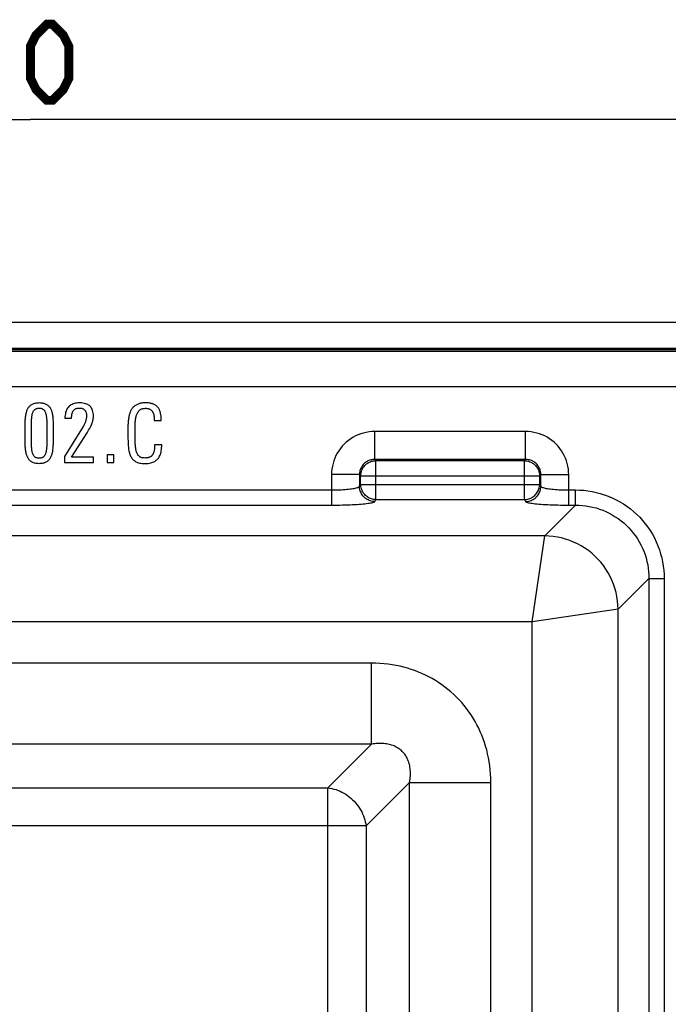
# Model space of a CAD drawing. Units: millimetres. Extents: x -80 to 49, y -31 to 61.
# Drawn here: x -5 to 21, y 13 to 51 of the extents above; entities that cross this region are included whole.
import ezdxf

# ---------------------------------------------------------------- set-up
doc = ezdxf.new("R2010")
doc.units = ezdxf.units.MM
doc.header["$LTSCALE"] = 16.335
doc.layers.get('0').update_dxf_attribs({"linetype": 'CONTINUOUS'})
doc.styles.get("Standard").update_dxf_attribs({"font": 'txt', "width": 0.8})
doc.dimstyles.new('DIMSTYLE_1', dxfattribs={"dimtxt": 3, "dimasz": 3, "dimexe": 1.5, "dimexo": 0.5, "dimgap": 0.75, "dimtad": 1, "dimtxsty": 'STANDARD', "dimblk": '_FILLED', "dimblk1": '_FILLED', "dimblk2": '_FILLED', "dimcen": 0.09, "dimazin": 2, "dimtfac": 1, "dimtofl": 0, "dimtmove": 0, "dimatfit": 3, "dimldrblk": '_FILLED', "dimfxl": 1, "dimtolj": 1, "dimarcsym": 0})

# ---------------------------------------------------------------- blocks, each defined once
blk = doc.blocks.new('_FILLED')
at = {"color": 0, "linetype": 'BYBLOCK'}
blk.add_solid([(0, 0), (-1, 0.317), (-1, -0.317)], dxfattribs=at)
blk = doc.blocks.new('*D2')
at = {"color": 7, "linetype": 'CONTINUOUS'}
for p, q in [((-39.548, 38.248), (-39.548, 49.048)), ((30.452, 38.248), (30.452, 49.048)), ((-39.548, 47.548), (-4.548, 47.548)), ((30.452, 47.548), (-4.548, 47.548))]:
    blk.add_line(p, q, dxfattribs=at)
at = {"color": 7, "linetype": 'CONTINUOUS', "xscale": 3, "yscale": 3, "zscale": 3, "rotation": 180}
blk.add_blockref('_FILLED', (-39.548, 47.548), dxfattribs=at)
at = {"color": 7, "linetype": 'CONTINUOUS', "xscale": 3, "yscale": 3, "zscale": 3}
blk.add_blockref('_FILLED', (30.452, 47.548), dxfattribs=at)
blk = doc.blocks.new('*D3')
at = {"color": 7, "linetype": 'CONTINUOUS'}
for p, q in [((29.152, 39.548), (49.048, 39.548)), ((47.548, 39.548), (47.548, 4.548)), ((47.548, -30.452), (47.548, 4.548)), ((20.158, -30.452), (49.048, -30.452))]:
    blk.add_line(p, q, dxfattribs=at)
at = {"color": 7, "linetype": 'CONTINUOUS', "xscale": 3, "yscale": 3, "zscale": 3}
for p, rotation in [((47.548, 39.548), 90), ((47.548, -30.452), 270)]:
    blk.add_blockref('_FILLED', p, dxfattribs=dict(at, rotation=rotation))

msp = doc.modelspace()

# ---------------------------------------------------------------- linework, layer by layer
at = {"color": 7, "linetype": 'CONTINUOUS'}
for p, q in [((28.652, 39.548), (-37.748, 39.548)), ((-3.19, 35.906), (-3.196, 35.849)), ((-3.196, 35.849), (-3.196, 35.789)), ((-3.196, 35.789), (-2.935, 35.789)), ((0.314, 35.744), (0.314, 35.703)), ((0.314, 35.703), (0.587, 35.703)), ((0.587, 35.703), (0.587, 35.754)), ((-4.778, 35.432), (-4.778, 34.951)), ((-4.517, 34.923), (-4.517, 35.42)), ((-3.906, 35.462), (-3.906, 34.958)), ((-3.645, 35.009), (-3.645, 35.445)), ((-2.48, 35.455), (-3.215, 34.281)), ((-2.325, 35.216), (-2.266, 35.313)), ((-2.266, 35.313), (-2.236, 35.363)), ((-0.72, 35.393), (-0.72, 35.324)), ((-0.72, 35.324), (-0.72, 35.129)), ((-0.44, 35.144), (-0.44, 35.296)), ((-2.939, 34.249), (-2.325, 35.216)), ((0.33, 34.736), (0.33, 34.691)), ((0.607, 34.736), (0.33, 34.736)), ((0.607, 34.685), (0.607, 34.736)), ((-3.215, 34.281), (-3.215, 34.048)), ((-2.08, 34.249), (-2.939, 34.249)), ((-2.08, 34.048), (-2.08, 34.249)), ((-1.541, 34.347), (-1.541, 34.048)), ((-1.271, 34.347), (-1.541, 34.347)), ((-1.271, 34.048), (-1.271, 34.347)), ((-3.215, 34.048), (-2.08, 34.048)), ((-1.541, 34.048), (-1.271, 34.048))]:
    msp.add_line(p, q, dxfattribs=at)
at = {"color": 250, "linetype": 'CONTINUOUS'}
for p, q in [((28.652, 38.525), (-26.548, 38.525)), ((28.652, 38.476), (-26.548, 38.476)), ((28.652, 38.417), (-26.548, 38.417)), ((27.922, 37.018), (-26.7, 37.018)), ((8.985, 34.164), (8.985, 35.263)), ((14.918, 35.263), (8.985, 35.263)), ((14.918, 34.164), (14.918, 35.263)), ((8.985, 34.164), (9.032, 34.118)), ((14.918, 34.164), (8.985, 34.164)), ((9.032, 32.586), (9.032, 34.118)), ((9.032, 34.118), (14.872, 34.118)), ((14.918, 34.164), (14.872, 34.118)), ((14.872, 32.586), (14.872, 34.118)), ((7.287, 33.565), (7.287, 32.367)), ((8.386, 33.565), (7.287, 33.565)), ((8.386, 33.565), (8.386, 33.106)), ((8.386, 33.565), (8.432, 33.518)), ((8.432, 33.183), (8.432, 33.518)), ((8.432, 33.518), (15.471, 33.518)), ((15.517, 33.565), (15.471, 33.518)), ((15.471, 33.518), (15.471, 33.183)), ((15.517, 33.106), (15.517, 33.565)), ((15.517, 33.565), (16.616, 33.565)), ((16.616, 32.367), (16.616, 33.565)), ((-16.384, 32.965), (7.287, 32.965)), ((8.386, 33.106), (8.432, 33.183)), ((8.432, 33.183), (15.471, 33.183)), ((15.471, 33.183), (15.517, 33.106)), ((16.616, 32.965), (16.881, 32.965)), ((16.881, 32.367), (16.881, 32.965)), ((8.985, 32.508), (9.032, 32.586)), ((9.032, 32.586), (14.872, 32.586)), ((14.872, 32.586), (14.918, 32.508)), ((-16.384, 32.367), (7.395, 32.367)), ((15.67, 31.155), (16.881, 32.367)), ((15.67, 31.155), (-24.766, 31.155)), ((15.172, 27.768), (15.67, 31.155)), ((18.559, 28.266), (19.77, 29.478)), ((19.77, 29.478), (19.77, -20.381)), ((19.77, 29.478), (20.368, 29.478)), ((20.368, 29.478), (20.368, -20.381)), ((18.559, 28.266), (15.172, 27.768)), ((18.559, -19.17), (18.559, 28.266)), ((15.172, 27.768), (-24.268, 27.768)), ((15.172, -18.672), (15.172, 27.768)), ((8.854, 26.149), (-17.951, 26.149)), ((8.854, 22.954), (8.854, 26.149)), ((8.854, 22.954), (-17.951, 22.954)), ((7.139, 21.24), (8.854, 22.954)), ((8.643, 19.736), (10.357, 21.451)), ((10.357, -12.354), (10.357, 21.451)), ((10.357, 21.451), (13.552, 21.451)), ((13.552, -12.354), (13.552, 21.451)), ((-16.236, 21.24), (7.139, 21.24)), ((7.139, -12.143), (7.139, 21.24)), ((8.643, 19.736), (-17.74, 19.736)), ((8.643, 19.736), (8.643, -10.639))]:
    msp.add_line(p, q, dxfattribs=at)
at = {"color": 7, "linetype": 'CONTINUOUS', "const_width": 0.35}
msp.add_lwpolyline([(-4.548, 49.156), (-4.548, 50.441), (-4.334, 50.87), (-3.906, 51.298), (-3.691, 51.298), (-3.263, 50.87), (-3.048, 50.441), (-3.048, 49.156), (-3.263, 48.727), (-3.691, 48.298), (-3.906, 48.298), (-4.334, 48.727), (-4.548, 49.156)], dxfattribs=at)
at = {"color": 7, "linetype": 'CONTINUOUS'}
for points in [[(-4.682, 36.126), (-4.694, 36.1), (-4.704, 36.073), (-4.714, 36.043), (-4.724, 36.012), (-4.732, 35.979), (-4.74, 35.943), (-4.747, 35.906), (-4.754, 35.866), (-4.759, 35.824)], [(-4.511, 36.317), (-4.535, 36.301), (-4.559, 36.284), (-4.58, 36.266), (-4.601, 36.247), (-4.619, 36.226), (-4.637, 36.204), (-4.653, 36.179), (-4.668, 36.153), (-4.682, 36.126)], [(-4.208, 36.387), (-4.254, 36.385), (-4.296, 36.382), (-4.335, 36.377), (-4.371, 36.37), (-4.403, 36.362), (-4.433, 36.352), (-4.461, 36.342), (-4.487, 36.33), (-4.511, 36.317)], [(-4.468, 35.989), (-4.459, 36.012), (-4.45, 36.034), (-4.441, 36.053), (-4.431, 36.071), (-4.42, 36.087), (-4.409, 36.101), (-4.397, 36.114), (-4.386, 36.126), (-4.374, 36.135)], [(-4.374, 36.135), (-4.36, 36.145), (-4.345, 36.154), (-4.329, 36.162), (-4.313, 36.169), (-4.295, 36.175), (-4.276, 36.18), (-4.255, 36.183), (-4.232, 36.185), (-4.208, 36.186)], [(-3.91, 36.319), (-3.932, 36.332), (-3.957, 36.343), (-3.985, 36.354), (-4.015, 36.363), (-4.047, 36.371), (-4.082, 36.378), (-4.121, 36.382), (-4.163, 36.385), (-4.208, 36.387)], [(-4.208, 36.186), (-4.185, 36.185), (-4.164, 36.183), (-4.143, 36.179), (-4.124, 36.175), (-4.107, 36.169), (-4.09, 36.162), (-4.075, 36.154), (-4.06, 36.145), (-4.047, 36.135)], [(-4.047, 36.135), (-4.036, 36.125), (-4.025, 36.114), (-4.014, 36.101), (-4.003, 36.087), (-3.993, 36.071), (-3.983, 36.053), (-3.974, 36.034), (-3.965, 36.012), (-3.957, 35.989)], [(-3.741, 36.132), (-3.754, 36.158), (-3.769, 36.183), (-3.784, 36.206), (-3.801, 36.228), (-3.819, 36.248), (-3.839, 36.267), (-3.861, 36.286), (-3.885, 36.303), (-3.91, 36.319)], [(-3.665, 35.836), (-3.67, 35.877), (-3.676, 35.916), (-3.683, 35.953), (-3.691, 35.987), (-3.7, 36.02), (-3.709, 36.05), (-3.719, 36.079), (-3.73, 36.107), (-3.741, 36.132)], [(-3.017, 36.268), (-3.046, 36.243), (-3.073, 36.215), (-3.097, 36.183), (-3.118, 36.149), (-3.138, 36.111), (-3.155, 36.068), (-3.169, 36.019), (-3.181, 35.965), (-3.19, 35.906)], [(-2.617, 36.39), (-2.678, 36.387), (-2.734, 36.382), (-2.786, 36.373), (-2.833, 36.362), (-2.875, 36.348), (-2.915, 36.331), (-2.952, 36.312), (-2.986, 36.291), (-3.017, 36.268)], [(-2.924, 35.941), (-2.918, 35.966), (-2.911, 35.99), (-2.903, 36.012), (-2.894, 36.033), (-2.884, 36.053), (-2.873, 36.071), (-2.86, 36.089), (-2.847, 36.105), (-2.834, 36.119)], [(-2.834, 36.119), (-2.82, 36.132), (-2.805, 36.144), (-2.787, 36.154), (-2.767, 36.164), (-2.745, 36.172), (-2.721, 36.179), (-2.693, 36.184), (-2.663, 36.188), (-2.63, 36.189)], [(-2.63, 36.189), (-2.597, 36.188), (-2.567, 36.184), (-2.539, 36.178), (-2.514, 36.171), (-2.492, 36.162), (-2.472, 36.15), (-2.452, 36.138), (-2.435, 36.123), (-2.419, 36.107)], [(-2.076, 35.865), (-2.08, 35.929), (-2.086, 35.988), (-2.095, 36.041), (-2.108, 36.088), (-2.124, 36.129), (-2.142, 36.166), (-2.162, 36.199), (-2.184, 36.229), (-2.21, 36.256), (-2.237, 36.281), (-2.268, 36.304), (-2.302, 36.324), (-2.341, 36.342), (-2.383, 36.358), (-2.432, 36.371), (-2.488, 36.38), (-2.549, 36.387), (-2.617, 36.39)], [(-2.419, 36.107), (-2.406, 36.091), (-2.393, 36.073), (-2.382, 36.054), (-2.372, 36.033), (-2.364, 36.01), (-2.357, 35.984), (-2.352, 35.956), (-2.348, 35.926), (-2.347, 35.894)], [(-0.513, 36.218), (-0.531, 36.198), (-0.548, 36.178), (-0.563, 36.157), (-0.577, 36.136), (-0.591, 36.115), (-0.603, 36.094), (-0.613, 36.072), (-0.623, 36.05), (-0.632, 36.027)], [(-0.316, 36.345), (-0.345, 36.333), (-0.372, 36.32), (-0.397, 36.307), (-0.42, 36.293), (-0.442, 36.279), (-0.462, 36.264), (-0.481, 36.249), (-0.498, 36.234), (-0.513, 36.218)], [(-0.384, 35.907), (-0.373, 35.938), (-0.362, 35.966), (-0.349, 35.992), (-0.336, 36.016), (-0.322, 36.037), (-0.308, 36.057), (-0.293, 36.075), (-0.278, 36.09), (-0.263, 36.104)], [(-0.023, 36.393), (-0.065, 36.392), (-0.104, 36.39), (-0.14, 36.387), (-0.175, 36.382), (-0.207, 36.377), (-0.237, 36.37), (-0.265, 36.363), (-0.292, 36.354), (-0.316, 36.345)], [(-0.263, 36.104), (-0.246, 36.118), (-0.227, 36.13), (-0.206, 36.141), (-0.183, 36.151), (-0.159, 36.16), (-0.131, 36.167), (-0.1, 36.172), (-0.067, 36.175), (-0.03, 36.177)], [(-0.03, 36.177), (-0.004, 36.176), (0.02, 36.174), (0.042, 36.172), (0.063, 36.168), (0.082, 36.163), (0.1, 36.158), (0.117, 36.152), (0.132, 36.146), (0.145, 36.138)], [(0.26, 36.348), (0.236, 36.357), (0.211, 36.364), (0.184, 36.371), (0.154, 36.377), (0.123, 36.383), (0.09, 36.387), (0.054, 36.39), (0.017, 36.392), (-0.023, 36.393)], [(0.145, 36.138), (0.161, 36.129), (0.176, 36.119), (0.189, 36.109), (0.201, 36.099), (0.213, 36.088), (0.223, 36.077), (0.233, 36.066), (0.242, 36.054), (0.25, 36.043)], [(0.449, 36.223), (0.433, 36.24), (0.417, 36.256), (0.398, 36.271), (0.379, 36.286), (0.359, 36.3), (0.336, 36.313), (0.313, 36.325), (0.287, 36.337), (0.26, 36.348)], [(0.554, 36.02), (0.546, 36.048), (0.537, 36.074), (0.527, 36.099), (0.517, 36.122), (0.505, 36.144), (0.493, 36.165), (0.479, 36.185), (0.465, 36.204), (0.449, 36.223)], [(-4.759, 35.824), (-4.763, 35.786), (-4.766, 35.746), (-4.769, 35.706), (-4.772, 35.664), (-4.774, 35.62), (-4.776, 35.576), (-4.777, 35.529), (-4.778, 35.482), (-4.778, 35.432)], [(-4.517, 35.42), (-4.517, 35.462), (-4.517, 35.503), (-4.516, 35.543), (-4.515, 35.581), (-4.514, 35.618), (-4.513, 35.653), (-4.511, 35.687), (-4.509, 35.719), (-4.508, 35.75)], [(-4.508, 35.75), (-4.505, 35.784), (-4.502, 35.815), (-4.498, 35.845), (-4.494, 35.873), (-4.49, 35.9), (-4.485, 35.924), (-4.48, 35.948), (-4.474, 35.969), (-4.468, 35.989)], [(-3.957, 35.989), (-3.951, 35.966), (-3.945, 35.943), (-3.939, 35.918), (-3.934, 35.893), (-3.929, 35.866), (-3.925, 35.839), (-3.921, 35.81), (-3.918, 35.781), (-3.916, 35.75)], [(-3.916, 35.75), (-3.914, 35.719), (-3.912, 35.687), (-3.911, 35.653), (-3.909, 35.618), (-3.908, 35.581), (-3.907, 35.543), (-3.907, 35.503), (-3.906, 35.462)], [(-3.645, 35.445), (-3.646, 35.494), (-3.646, 35.542), (-3.648, 35.588), (-3.649, 35.633), (-3.652, 35.677), (-3.654, 35.719), (-3.657, 35.759), (-3.661, 35.798), (-3.665, 35.836)], [(-2.935, 35.789), (-2.935, 35.796), (-2.935, 35.804), (-2.935, 35.813), (-2.935, 35.821), (-2.935, 35.829), (-2.934, 35.838), (-2.934, 35.847), (-2.933, 35.856), (-2.932, 35.865)], [(-2.932, 35.865), (-2.932, 35.873), (-2.932, 35.881), (-2.931, 35.889), (-2.931, 35.898), (-2.93, 35.906), (-2.928, 35.915), (-2.927, 35.924), (-2.926, 35.933), (-2.924, 35.941)], [(-2.385, 35.668), (-2.394, 35.64), (-2.404, 35.613), (-2.414, 35.587), (-2.424, 35.562), (-2.435, 35.539), (-2.446, 35.516), (-2.457, 35.495), (-2.469, 35.474), (-2.48, 35.455)], [(-2.347, 35.894), (-2.347, 35.87), (-2.349, 35.847), (-2.351, 35.822), (-2.354, 35.798), (-2.358, 35.772), (-2.363, 35.747), (-2.369, 35.721), (-2.376, 35.694), (-2.385, 35.668)], [(-2.157, 35.519), (-2.149, 35.537), (-2.142, 35.556), (-2.135, 35.574), (-2.128, 35.593), (-2.122, 35.611), (-2.116, 35.63), (-2.11, 35.649), (-2.105, 35.668), (-2.1, 35.687)], [(-2.1, 35.687), (-2.095, 35.707), (-2.091, 35.728), (-2.087, 35.748), (-2.084, 35.768), (-2.081, 35.788), (-2.079, 35.808), (-2.078, 35.827), (-2.077, 35.846), (-2.076, 35.865)], [(-0.695, 35.782), (-0.699, 35.751), (-0.703, 35.719), (-0.706, 35.688), (-0.71, 35.656), (-0.712, 35.624), (-0.715, 35.592), (-0.716, 35.56), (-0.718, 35.528), (-0.718, 35.496)], [(-0.632, 36.027), (-0.641, 36), (-0.65, 35.973), (-0.659, 35.946), (-0.666, 35.919), (-0.673, 35.892), (-0.68, 35.864), (-0.685, 35.837), (-0.69, 35.81), (-0.695, 35.782)], [(-0.434, 35.598), (-0.431, 35.639), (-0.427, 35.679), (-0.423, 35.717), (-0.418, 35.754), (-0.413, 35.788), (-0.407, 35.82), (-0.4, 35.851), (-0.392, 35.88), (-0.384, 35.907)], [(0.25, 36.043), (0.258, 36.029), (0.265, 36.016), (0.272, 36.002), (0.278, 35.987), (0.283, 35.972), (0.288, 35.956), (0.293, 35.94), (0.297, 35.922), (0.3, 35.903)], [(0.3, 35.903), (0.303, 35.885), (0.305, 35.867), (0.307, 35.849), (0.309, 35.831), (0.311, 35.814), (0.312, 35.796), (0.313, 35.779), (0.314, 35.761), (0.314, 35.744)], [(0.587, 35.754), (0.587, 35.785), (0.586, 35.816), (0.584, 35.847), (0.581, 35.877), (0.577, 35.906), (0.572, 35.936), (0.567, 35.964), (0.561, 35.993), (0.554, 36.02)], [(-2.236, 35.363), (-2.227, 35.378), (-2.218, 35.394), (-2.209, 35.41), (-2.2, 35.427), (-2.191, 35.445), (-2.183, 35.463), (-2.174, 35.481), (-2.166, 35.5), (-2.157, 35.519)], [(-0.718, 35.496), (-0.719, 35.461), (-0.72, 35.393)], [(-0.44, 35.296), (-0.439, 35.389), (-0.439, 35.434), (-0.438, 35.477), (-0.437, 35.518), (-0.435, 35.559), (-0.434, 35.598)], [(-4.778, 34.951), (-4.777, 34.901), (-4.777, 34.853), (-4.775, 34.806), (-4.774, 34.761), (-4.772, 34.717), (-4.77, 34.675), (-4.767, 34.634), (-4.764, 34.595)], [(-4.508, 34.643), (-4.51, 34.676), (-4.511, 34.709), (-4.513, 34.743), (-4.514, 34.778), (-4.515, 34.813), (-4.516, 34.849), (-4.517, 34.886), (-4.517, 34.923)], [(-3.906, 34.958), (-3.906, 34.917), (-3.907, 34.877), (-3.907, 34.838), (-3.908, 34.801), (-3.909, 34.765), (-3.911, 34.731), (-3.912, 34.698), (-3.914, 34.667), (-3.916, 34.637)], [(-3.663, 34.602), (-3.659, 34.641), (-3.656, 34.682), (-3.654, 34.724), (-3.651, 34.768), (-3.649, 34.813), (-3.648, 34.86), (-3.646, 34.908), (-3.646, 34.958), (-3.645, 35.009)], [(-0.72, 35.129), (-0.72, 35.071), (-0.719, 35.015), (-0.718, 34.96), (-0.717, 34.906), (-0.715, 34.853), (-0.713, 34.801), (-0.71, 34.75), (-0.707, 34.701)], [(-0.43, 34.764), (-0.433, 34.808), (-0.434, 34.853), (-0.436, 34.899), (-0.437, 34.946), (-0.438, 34.994), (-0.439, 35.043), (-0.44, 35.093), (-0.44, 35.144)], [(-4.764, 34.595), (-4.759, 34.552), (-4.753, 34.511), (-4.746, 34.473), (-4.739, 34.436), (-4.73, 34.402), (-4.721, 34.369), (-4.711, 34.339), (-4.701, 34.31), (-4.689, 34.284)], [(-4.468, 34.407), (-4.474, 34.427), (-4.48, 34.449), (-4.485, 34.472), (-4.49, 34.496), (-4.494, 34.522), (-4.498, 34.549), (-4.502, 34.579), (-4.505, 34.61), (-4.508, 34.643)], [(-3.916, 34.637), (-3.918, 34.606), (-3.922, 34.576), (-3.925, 34.547), (-3.93, 34.52), (-3.934, 34.494), (-3.94, 34.47), (-3.946, 34.446), (-3.952, 34.424), (-3.959, 34.402)], [(-3.734, 34.287), (-3.723, 34.314), (-3.713, 34.344), (-3.703, 34.375), (-3.695, 34.407), (-3.686, 34.442), (-3.679, 34.479), (-3.673, 34.518), (-3.668, 34.559), (-3.663, 34.602)], [(-0.707, 34.701), (-0.703, 34.648), (-0.697, 34.599), (-0.691, 34.552), (-0.683, 34.508), (-0.674, 34.467), (-0.664, 34.429), (-0.653, 34.393), (-0.642, 34.359), (-0.629, 34.328)], [(-0.383, 34.459), (-0.39, 34.485), (-0.397, 34.513), (-0.404, 34.542), (-0.41, 34.574), (-0.415, 34.608), (-0.42, 34.643), (-0.424, 34.681), (-0.428, 34.722), (-0.43, 34.764)], [(0.312, 34.51), (0.308, 34.49), (0.303, 34.47), (0.298, 34.452), (0.292, 34.434), (0.285, 34.418), (0.279, 34.402), (0.271, 34.386), (0.264, 34.372), (0.255, 34.358)], [(0.33, 34.691), (0.33, 34.671), (0.329, 34.65), (0.328, 34.63), (0.326, 34.61), (0.324, 34.59), (0.322, 34.57), (0.319, 34.55), (0.316, 34.53), (0.312, 34.51)], [(0.447, 34.176), (0.468, 34.201), (0.489, 34.228), (0.508, 34.259), (0.526, 34.291), (0.543, 34.326), (0.558, 34.365), (0.572, 34.407), (0.583, 34.454), (0.593, 34.504), (0.6, 34.56), (0.604, 34.62), (0.607, 34.685)], [(-4.689, 34.284), (-4.674, 34.252), (-4.659, 34.223), (-4.642, 34.197), (-4.624, 34.173), (-4.606, 34.152), (-4.586, 34.132), (-4.565, 34.114), (-4.543, 34.097), (-4.52, 34.081)], [(-4.375, 34.26), (-4.387, 34.27), (-4.398, 34.282), (-4.409, 34.295), (-4.42, 34.31), (-4.431, 34.326), (-4.441, 34.344), (-4.45, 34.363), (-4.459, 34.385), (-4.468, 34.407)], [(-4.212, 34.211), (-4.237, 34.212), (-4.26, 34.214), (-4.282, 34.217), (-4.301, 34.222), (-4.319, 34.227), (-4.335, 34.234), (-4.35, 34.242), (-4.363, 34.25), (-4.375, 34.26)], [(-4.05, 34.259), (-4.063, 34.25), (-4.076, 34.241), (-4.091, 34.234), (-4.107, 34.227), (-4.125, 34.222), (-4.144, 34.217), (-4.165, 34.214), (-4.187, 34.212), (-4.212, 34.211)], [(-3.959, 34.402), (-3.967, 34.379), (-3.976, 34.358), (-3.985, 34.339), (-3.995, 34.322), (-4.006, 34.307), (-4.016, 34.293), (-4.027, 34.28), (-4.038, 34.269), (-4.05, 34.259)], [(-3.906, 34.083), (-3.881, 34.1), (-3.858, 34.118), (-3.836, 34.138), (-3.816, 34.158), (-3.798, 34.18), (-3.78, 34.204), (-3.764, 34.229), (-3.749, 34.257), (-3.734, 34.287)], [(-0.629, 34.328), (-0.613, 34.294), (-0.596, 34.262), (-0.578, 34.233), (-0.557, 34.205), (-0.536, 34.179), (-0.512, 34.154), (-0.487, 34.131), (-0.459, 34.11), (-0.431, 34.09)], [(-0.268, 34.277), (-0.283, 34.289), (-0.297, 34.303), (-0.311, 34.318), (-0.325, 34.336), (-0.337, 34.355), (-0.35, 34.377), (-0.361, 34.402), (-0.372, 34.429), (-0.383, 34.459)], [(-0.049, 34.22), (-0.084, 34.221), (-0.116, 34.224), (-0.145, 34.228), (-0.172, 34.234), (-0.195, 34.24), (-0.217, 34.248), (-0.236, 34.257), (-0.253, 34.267), (-0.268, 34.277)], [(0.142, 34.256), (0.127, 34.249), (0.11, 34.242), (0.092, 34.236), (0.072, 34.232), (0.052, 34.227), (0.029, 34.224), (0.005, 34.222), (-0.021, 34.221), (-0.049, 34.22)], [(-0.049, 34.004), (0.016, 34.006), (0.075, 34.011), (0.13, 34.018), (0.179, 34.028), (0.224, 34.041), (0.265, 34.055), (0.302, 34.071), (0.336, 34.089), (0.367, 34.109), (0.396, 34.13), (0.423, 34.152), (0.447, 34.176)], [(0.255, 34.358), (0.247, 34.344), (0.237, 34.331), (0.226, 34.319), (0.215, 34.307), (0.203, 34.296), (0.189, 34.285), (0.175, 34.275), (0.159, 34.265), (0.142, 34.256)], [(-4.52, 34.081), (-4.497, 34.068), (-4.472, 34.056), (-4.443, 34.046), (-4.413, 34.036), (-4.38, 34.027), (-4.343, 34.02), (-4.303, 34.015), (-4.259, 34.012), (-4.212, 34.01)], [(-4.212, 34.01), (-4.165, 34.012), (-4.122, 34.015), (-4.082, 34.02), (-4.046, 34.027), (-4.013, 34.036), (-3.982, 34.046), (-3.954, 34.057), (-3.929, 34.07), (-3.906, 34.083)], [(-0.431, 34.09), (-0.405, 34.074), (-0.375, 34.059), (-0.341, 34.046), (-0.304, 34.034), (-0.263, 34.024), (-0.217, 34.016), (-0.166, 34.01), (-0.11, 34.006), (-0.049, 34.004)]]:
    msp.add_lwpolyline(points, dxfattribs=at)
at = {"color": 250, "linetype": 'CONTINUOUS'}
for points in [[(8.985, 35.263), (8.874, 35.259), (8.764, 35.248), (8.655, 35.23), (8.547, 35.205), (8.44, 35.173), (8.335, 35.134), (8.234, 35.088), (8.136, 35.036), (8.042, 34.977), (7.952, 34.912), (7.865, 34.842), (7.784, 34.766), (7.708, 34.685), (7.638, 34.599), (7.573, 34.508), (7.515, 34.414), (7.462, 34.316), (7.416, 34.215), (7.377, 34.11), (7.345, 34.003), (7.32, 33.895), (7.302, 33.786), (7.291, 33.676), (7.287, 33.565)], [(16.616, 33.565), (16.612, 33.676), (16.601, 33.786), (16.584, 33.895), (16.558, 34.003), (16.526, 34.11), (16.487, 34.215), (16.441, 34.316), (16.389, 34.414), (16.33, 34.508), (16.265, 34.598), (16.195, 34.685), (16.119, 34.766), (16.038, 34.842), (15.952, 34.912), (15.861, 34.977), (15.767, 35.035), (15.669, 35.088), (15.568, 35.134), (15.463, 35.173), (15.356, 35.205), (15.248, 35.23), (15.139, 35.248), (15.029, 35.259), (14.918, 35.263)], [(8.985, 34.164), (8.946, 34.163), (8.907, 34.159), (8.868, 34.153), (8.829, 34.145), (8.792, 34.133), (8.755, 34.12), (8.719, 34.103), (8.684, 34.085), (8.651, 34.064), (8.619, 34.042), (8.589, 34.017), (8.56, 33.99), (8.533, 33.961), (8.508, 33.931), (8.486, 33.899), (8.465, 33.866), (8.447, 33.831), (8.43, 33.795), (8.417, 33.759), (8.405, 33.721), (8.397, 33.682), (8.391, 33.643), (8.387, 33.604), (8.386, 33.565)], [(8.432, 33.518), (8.434, 33.563), (8.439, 33.608), (8.448, 33.652), (8.459, 33.695), (8.474, 33.737), (8.492, 33.778), (8.513, 33.818), (8.537, 33.855), (8.564, 33.891), (8.593, 33.925), (8.625, 33.957), (8.659, 33.986), (8.695, 34.013), (8.732, 34.037), (8.772, 34.058), (8.813, 34.076), (8.855, 34.091), (8.898, 34.102), (8.942, 34.111), (8.987, 34.116), (9.032, 34.118)], [(14.872, 34.118), (14.916, 34.116), (14.961, 34.111), (15.005, 34.102), (15.048, 34.091), (15.09, 34.076), (15.131, 34.058), (15.171, 34.037), (15.209, 34.013), (15.245, 33.986), (15.279, 33.957), (15.31, 33.925), (15.339, 33.891), (15.366, 33.855), (15.39, 33.818), (15.411, 33.778), (15.429, 33.737), (15.444, 33.695), (15.455, 33.652), (15.464, 33.608), (15.469, 33.563), (15.471, 33.518)], [(15.517, 33.565), (15.516, 33.604), (15.513, 33.643), (15.506, 33.682), (15.498, 33.721), (15.486, 33.758), (15.473, 33.795), (15.457, 33.831), (15.438, 33.866), (15.418, 33.899), (15.395, 33.931), (15.37, 33.961), (15.343, 33.99), (15.315, 34.017), (15.284, 34.042), (15.252, 34.064), (15.219, 34.085), (15.184, 34.103), (15.149, 34.12), (15.112, 34.133), (15.074, 34.145), (15.035, 34.153), (14.997, 34.159), (14.957, 34.163), (14.918, 34.164)], [(7.287, 32.965), (7.367, 32.965), (7.446, 32.966), (7.524, 32.968), (7.601, 32.971), (7.676, 32.974), (7.749, 32.979), (7.82, 32.983), (7.888, 32.989), (7.953, 32.995), (8.014, 33.002), (8.072, 33.009), (8.126, 33.017), (8.175, 33.026), (8.22, 33.035), (8.259, 33.044), (8.294, 33.054), (8.324, 33.064), (8.348, 33.074), (8.366, 33.084), (8.379, 33.095), (8.386, 33.106)], [(8.985, 32.508), (8.94, 32.51), (8.896, 32.515), (8.852, 32.524), (8.809, 32.535), (8.767, 32.55), (8.726, 32.568), (8.686, 32.589), (8.648, 32.613), (8.612, 32.639), (8.578, 32.669), (8.547, 32.7), (8.517, 32.734), (8.491, 32.77), (8.467, 32.808), (8.446, 32.847), (8.428, 32.888), (8.413, 32.93), (8.401, 32.973), (8.393, 33.017), (8.388, 33.061), (8.386, 33.106)], [(9.032, 32.586), (8.987, 32.588), (8.942, 32.593), (8.898, 32.601), (8.855, 32.613), (8.813, 32.628), (8.772, 32.646), (8.733, 32.667), (8.695, 32.691), (8.659, 32.717), (8.625, 32.747), (8.593, 32.778), (8.564, 32.812), (8.537, 32.848), (8.513, 32.886), (8.492, 32.925), (8.474, 32.966), (8.459, 33.008), (8.448, 33.051), (8.439, 33.095), (8.434, 33.139), (8.432, 33.183)], [(14.872, 32.586), (14.916, 32.588), (14.961, 32.593), (15.005, 32.601), (15.048, 32.613), (15.09, 32.628), (15.131, 32.646), (15.171, 32.667), (15.208, 32.691), (15.245, 32.717), (15.278, 32.747), (15.31, 32.778), (15.339, 32.812), (15.366, 32.848), (15.39, 32.886), (15.411, 32.925), (15.429, 32.966), (15.444, 33.008), (15.455, 33.051), (15.464, 33.095), (15.469, 33.139), (15.471, 33.183)], [(14.918, 32.508), (14.963, 32.51), (15.007, 32.515), (15.051, 32.524), (15.094, 32.535), (15.136, 32.55), (15.177, 32.568), (15.217, 32.589), (15.255, 32.613), (15.291, 32.639), (15.325, 32.669), (15.356, 32.7), (15.386, 32.734), (15.412, 32.77), (15.436, 32.808), (15.457, 32.847), (15.475, 32.888), (15.49, 32.93), (15.502, 32.973), (15.51, 33.017), (15.515, 33.061), (15.517, 33.106)], [(15.517, 33.106), (15.524, 33.095), (15.537, 33.084), (15.556, 33.074), (15.58, 33.064), (15.609, 33.054), (15.644, 33.044), (15.684, 33.035), (15.728, 33.026), (15.777, 33.017), (15.831, 33.009), (15.889, 33.002), (15.95, 32.995), (16.015, 32.989), (16.083, 32.983), (16.154, 32.979), (16.227, 32.974), (16.303, 32.971), (16.38, 32.968), (16.458, 32.966), (16.536, 32.965), (16.616, 32.965)], [(16.881, 32.965), (17.044, 32.961), (17.206, 32.95), (17.369, 32.931), (17.531, 32.904), (17.694, 32.869), (17.855, 32.827), (18.015, 32.776), (18.172, 32.718), (18.326, 32.653), (18.477, 32.58), (18.625, 32.5), (18.767, 32.413), (18.905, 32.32), (19.039, 32.22), (19.167, 32.114), (19.289, 32.003), (19.406, 31.886), (19.518, 31.763), (19.623, 31.635), (19.723, 31.502), (19.816, 31.364), (19.903, 31.221), (19.983, 31.074), (20.056, 30.923), (20.121, 30.769), (20.18, 30.611), (20.23, 30.452), (20.272, 30.291), (20.307, 30.128), (20.334, 29.965), (20.353, 29.803), (20.364, 29.641), (20.368, 29.478)], [(7.395, 32.367), (7.502, 32.368), (7.607, 32.37), (7.712, 32.372), (7.816, 32.374), (7.916, 32.378), (8.015, 32.381), (8.111, 32.386), (8.203, 32.39), (8.291, 32.396), (8.376, 32.402), (8.457, 32.408), (8.532, 32.414), (8.603, 32.422), (8.668, 32.429), (8.728, 32.437), (8.783, 32.445), (8.831, 32.453), (8.873, 32.462), (8.909, 32.471), (8.938, 32.48), (8.96, 32.489), (8.976, 32.499), (8.985, 32.508)], [(14.918, 32.508), (14.927, 32.499), (14.943, 32.489), (14.965, 32.48), (14.994, 32.471), (15.03, 32.462), (15.072, 32.453), (15.121, 32.445), (15.175, 32.437), (15.235, 32.429), (15.3, 32.422), (15.371, 32.414), (15.447, 32.408), (15.527, 32.402), (15.612, 32.396), (15.7, 32.39), (15.793, 32.386), (15.888, 32.381), (15.987, 32.378), (16.088, 32.374), (16.191, 32.372), (16.296, 32.37), (16.401, 32.368), (16.508, 32.367), (16.881, 32.367)], [(16.881, 32.367), (17.016, 32.364), (17.151, 32.355), (17.286, 32.339), (17.421, 32.317), (17.556, 32.289), (17.69, 32.254), (17.822, 32.212), (17.953, 32.164), (18.08, 32.11), (18.206, 32.049), (18.328, 31.983), (18.446, 31.911), (18.56, 31.834), (18.671, 31.752), (18.777, 31.664), (18.878, 31.572), (18.975, 31.475), (19.067, 31.373), (19.155, 31.267), (19.237, 31.157), (19.315, 31.043), (19.386, 30.924), (19.453, 30.802), (19.513, 30.677), (19.567, 30.549), (19.615, 30.419), (19.657, 30.287), (19.692, 30.153), (19.72, 30.018), (19.743, 29.883), (19.758, 29.748), (19.767, 29.613), (19.77, 29.478)], [(18.559, 28.266), (18.552, 28.434), (18.537, 28.6), (18.511, 28.766), (18.476, 28.93), (18.432, 29.091), (18.379, 29.25), (18.316, 29.406), (18.244, 29.557), (18.164, 29.705), (18.076, 29.847), (17.979, 29.985), (17.875, 30.116), (17.763, 30.241), (17.645, 30.36), (17.519, 30.472), (17.388, 30.576), (17.25, 30.673), (17.108, 30.761), (16.961, 30.841), (16.809, 30.913), (16.653, 30.976), (16.494, 31.029), (16.333, 31.073), (16.169, 31.108), (16.004, 31.134), (15.837, 31.149), (15.67, 31.155)], [(13.552, 21.451), (13.549, 21.62), (13.541, 21.786), (13.528, 21.949), (13.51, 22.11), (13.487, 22.269), (13.459, 22.424), (13.427, 22.578), (13.39, 22.728), (13.348, 22.876), (13.302, 23.022), (13.252, 23.166), (13.197, 23.307), (13.138, 23.447), (13.074, 23.584), (13.006, 23.719), (12.933, 23.852), (12.856, 23.983), (12.774, 24.11), (12.689, 24.235), (12.599, 24.357), (12.506, 24.475), (12.408, 24.591), (12.307, 24.703), (12.201, 24.811), (12.093, 24.916), (11.98, 25.017), (11.865, 25.114), (11.746, 25.207), (11.624, 25.296), (11.5, 25.38), (11.373, 25.461), (11.243, 25.537), (11.112, 25.608), (10.978, 25.675), (10.842, 25.738), (10.704, 25.797), (10.564, 25.851), (10.421, 25.9), (10.277, 25.946), (10.129, 25.987), (9.98, 26.024), (9.827, 26.056), (9.672, 26.084), (9.514, 26.107), (9.354, 26.125), (9.19, 26.138), (9.023, 26.146), (8.854, 26.149)], [(10.357, 21.451), (10.368, 21.516), (10.377, 21.581), (10.383, 21.644), (10.388, 21.706), (10.39, 21.766), (10.39, 21.825), (10.388, 21.883), (10.385, 21.939), (10.379, 21.994), (10.371, 22.048), (10.362, 22.1), (10.35, 22.152), (10.337, 22.202), (10.322, 22.251), (10.305, 22.299), (10.286, 22.346), (10.265, 22.392), (10.242, 22.436), (10.218, 22.478), (10.191, 22.52), (10.163, 22.559), (10.133, 22.598), (10.102, 22.634), (10.068, 22.669), (10.033, 22.702), (9.996, 22.734), (9.958, 22.763), (9.918, 22.791), (9.877, 22.818), (9.834, 22.842), (9.79, 22.864), (9.745, 22.885), (9.699, 22.903), (9.651, 22.92), (9.602, 22.935), (9.552, 22.948), (9.501, 22.959), (9.449, 22.968), (9.396, 22.976), (9.341, 22.982), (9.285, 22.985), (9.228, 22.987), (9.169, 22.987), (9.109, 22.985), (9.048, 22.98), (8.984, 22.974), (8.92, 22.965), (8.854, 22.954)], [(7.139, 21.24), (7.221, 21.228), (7.302, 21.212), (7.383, 21.192), (7.463, 21.167), (7.542, 21.139), (7.62, 21.106), (7.696, 21.069), (7.771, 21.029), (7.845, 20.984), (7.916, 20.936), (7.984, 20.885), (8.051, 20.83), (8.115, 20.772), (8.175, 20.711), (8.233, 20.648), (8.288, 20.581), (8.339, 20.512), (8.387, 20.441), (8.432, 20.368), (8.472, 20.293), (8.509, 20.217), (8.542, 20.139), (8.57, 20.06), (8.595, 19.98), (8.615, 19.899), (8.631, 19.818), (8.643, 19.736)]]:
    msp.add_lwpolyline(points, dxfattribs=at)

# ---------------------------------------------------------------- dimensions: what is measured, and where the dimension line sits
at = {"color": 7, "linetype": 'CONTINUOUS'}
dim = msp.add_linear_dim(base=(30.452, 47.548), p1=(-39.548, 37.748), p2=(30.452, 37.748), dimstyle='DIMSTYLE_1', dxfattribs=at)
dim.commit()
dim.dimension.update_dxf_attribs({"geometry": '*D2', "text_midpoint": (-6.906, 47.548), "dimtype": 160})
dim = msp.add_linear_dim(base=(47.548, -30.452), p1=(28.652, 39.548), p2=(19.658, -30.452), angle=270, dimstyle='DIMSTYLE_1', dxfattribs=at)
dim.commit()
dim.dimension.update_dxf_attribs({"geometry": '*D3', "text_midpoint": (47.548, 2.191), "dimtype": 160})

doc.saveas('drawing.dxf')
